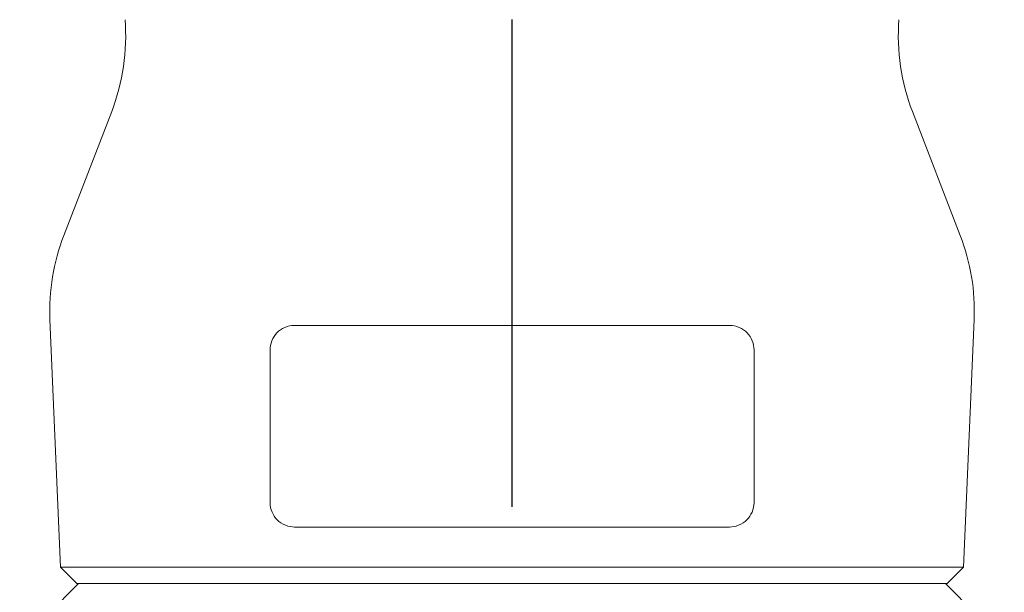
# Paper-space layout 'Layout1' of a CAD drawing. Units: inches. Extents: x 0.7 to 17.1, y 0.5 to 10.8.
# Drawn here: x 10.7 to 11.9, y 2.8 to 3.5 of the extents above; entities that cross this region are included whole.
import ezdxf

# ---------------------------------------------------------------- set-up
doc = ezdxf.new("R2010")
doc.units = ezdxf.units.IN
doc.header["$MEASUREMENT"] = 0
doc.layers.add('Centerline (ANSI)', color=7, linetype='Continuous', lineweight=25)
doc.layers.add('Visible (ANSI)', color=7, linetype='Continuous', lineweight=18)

# ---------------------------------------------------------------- blocks, each defined once
blk = doc.blocks.new('CustomObjectsInViewport2_0')
at = {"layer": 'Centerline (ANSI)'}
blk.add_line((10.862, 2.744), (10.862, 3.3381), dxfattribs=at)
at = {"layer": 'Visible (ANSI)'}
for p, q in [((10.3736, 3.2261), (10.3152, 3.0748)), ((11.3504, 3.2261), (11.4089, 3.0748)), ((10.311, 2.6702), (10.2983, 2.9722)), ((11.413, 2.6702), (11.4258, 2.9722)), ((11.1273, 2.9652), (10.5968, 2.9652)), ((10.5968, 2.7192), (11.1273, 2.7192)), ((10.331, 2.6502), (10.311, 2.6702)), ((11.413, 2.6702), (10.311, 2.6702)), ((11.393, 2.6502), (11.413, 2.6702)), ((10.3332, 2.6502), (10.2614, 2.5784)), ((11.393, 2.6502), (10.331, 2.6502)), ((11.3908, 2.6502), (11.4626, 2.5784))]:
    blk.add_line(p, q, dxfattribs=at)
at = {"layer": 'Visible (ANSI)', "extrusion": (0, 0, -1)}
for centre, start, end in [((-10.1357, 3.318), 175.4958, 201.1203), ((-11.5883, 3.318), 338.8797, 4.5042), ((-10.553, 2.9829), 357.5805, 21.1203), ((-11.171, 2.9829), 158.8797, 182.4195)]:
    blk.add_arc(centre, 0.255, start, end, dxfattribs=at)
at = {"layer": 'Visible (ANSI)'}
for points, knots in [([(10.5968, 2.9652), (10.5966, 2.9652), (10.5964, 2.9652), (10.5924, 2.9652), (10.5885, 2.9644), (10.5811, 2.9612), (10.5778, 2.9588), (10.5726, 2.9534), (10.5704, 2.9501), (10.5675, 2.9428), (10.5668, 2.939), (10.5668, 2.9352)], [0.2394499, 0.2394499, 0.2394499, 0.2394499, 0.2428808, 0.2428808, 0.3074767, 0.3074767, 0.3720726, 0.3720726, 0.4320805, 0.4320805, 0.4887129, 0.4887129, 0.4887129, 0.4887129]), ([(11.1573, 2.9352), (11.1573, 2.939), (11.1565, 2.9428), (11.1536, 2.9501), (11.1514, 2.9534), (11.1462, 2.9588), (11.1429, 2.9612), (11.1356, 2.9644), (11.1316, 2.9652), (11.1277, 2.9652), (11.1275, 2.9652), (11.1273, 2.9652)], [0.0033755, 0.0033755, 0.0033755, 0.0033755, 0.0600079, 0.0600079, 0.1200158, 0.1200158, 0.1846117, 0.1846117, 0.2492076, 0.2492076, 0.2526385, 0.2526385, 0.2526385, 0.2526385]), ([(10.5668, 2.7492), (10.5668, 2.749), (10.5668, 2.7488), (10.5669, 2.7448), (10.5677, 2.7409), (10.5707, 2.7338), (10.573, 2.7307), (10.5782, 2.7253), (10.5818, 2.7229), (10.5892, 2.7199), (10.5931, 2.7192), (10.5968, 2.7192)], [0.489808, 0.489808, 0.489808, 0.489808, 0.4932314, 0.4932314, 0.5500242, 0.5500242, 0.606817, 0.606817, 0.6731979, 0.6731979, 0.7360817, 0.7360817, 0.7360817, 0.7360817]), ([(11.1273, 2.7192), (11.1309, 2.7192), (11.1348, 2.7199), (11.1422, 2.7229), (11.1458, 2.7253), (11.1511, 2.7307), (11.1533, 2.7338), (11.1563, 2.7409), (11.1572, 2.7448), (11.1573, 2.7486), (11.1573, 2.7488), (11.1573, 2.749), (11.1573, 2.7492)], [-0.2428503, -0.2428503, -0.2428503, -0.2428503, -0.1799665, -0.1799665, -0.1135857, -0.1135857, -0.0567928, -0.0567928, 0, 0, 0, 0.0034234, 0.0034234, 0.0034234, 0.0034234])]:
    blk.add_open_spline(points, degree=3, knots=knots, dxfattribs=at)
for points, weights in [([(10.5668, 2.7492), (10.5668, 2.8413), (10.5668, 2.9352)], [1.00001301206, 1.00004728186, 1.00001276019]), ([(11.1573, 2.9352), (11.1573, 2.8413), (11.1573, 2.7492)], [1.00001276017, 1.00004728177, 1.00001301203])]:
    blk.add_rational_spline(points, weights, degree=2, dxfattribs=at)

psp = doc.layouts.get("Layout1")

# ---------------------------------------------------------------- block references
psp.add_blockref('CustomObjectsInViewport2_0', (0.3998, 0.1691))

doc.saveas('drawing.dxf')
